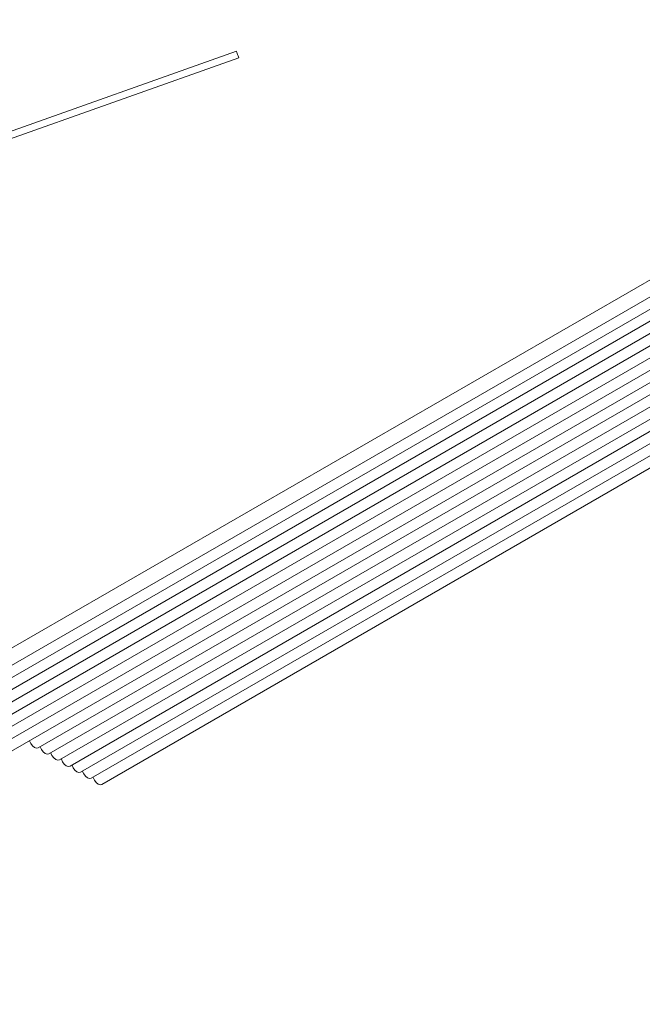
# Model space of a CAD drawing. Units: millimetres. Extents: x 5 to 273, y 7 to 212.
# Drawn here: x 140 to 157, y 123 to 151 of the extents above; entities that cross this region are included whole.
import ezdxf

# ---------------------------------------------------------------- set-up
doc = ezdxf.new("R2010")
doc.units = ezdxf.units.MM
doc.dimstyles.new('SLDDIMSTYLE0', dxfattribs={"dimtxt": 0, "dimasz": 0.651282, "dimexe": 0, "dimexo": 0.0625, "dimgap": 0, "dimtad": 0, "dimtih": 1, "dimtoh": 1, "dimdec": 0, "dimrnd": 1e-09, "dimzin": 0, "dimdsep": 46, "dimtxsty": 'Standard', "dimblk1": 'DOT', "dimblk2": 'DOT', "dimsah": 1, "dimcen": 0.09, "dimadec": 0, "dimazin": 0, "dimtfac": 0.651282, "dimtdec": 0, "dimtofl": 0, "dimtmove": 0, "dimatfit": 3, "dimldrblk": 'DOT', "dimfxl": 1, "dimtolj": 1, "dimtzin": 0, "dimarcsym": 0})

# ---------------------------------------------------------------- blocks, each defined once
blk = doc.blocks.new('_DOT')
at = {"color": 0, "linetype": 'ByBlock', "lineweight": -2}
blk.add_line((-0.5, 0), (-1, 0), dxfattribs=at)
at = {"color": 0, "linetype": 'ByBlock', "const_width": 0.5}
blk.add_lwpolyline([(-0.25, 0, 1), (0.25, 0, 1)], format="xyb", close=True, dxfattribs=at)

msp = doc.modelspace()

# ---------------------------------------------------------------- linework, layer by layer
at = {"color": 7, "linetype": 'Continuous', "lineweight": 15}
for p, q in [((170.230198, 150.826439), (135.951889, 131.037992)), ((136.161872, 130.674252), (170.252427, 150.354311)), ((136.461214, 130.501445), (170.418553, 150.1046)), ((136.760556, 130.328639), (170.712375, 149.928607)), ((145.806994, 149.933243), (138.737183, 147.429692)), ((137.059898, 130.155833), (171.011717, 149.755801)), ((137.359239, 129.983026), (171.311059, 149.582994)), ((138.803944, 147.241163), (145.873751, 149.744715)), ((137.658581, 129.81022), (171.610401, 149.410188)), ((138.429329, 129.90955), (171.909742, 149.237382)), ((138.728671, 129.736744), (172.209084, 149.064575)), ((140.206526, 130.244279), (172.508426, 148.891769)), ((140.505868, 130.071472), (172.807768, 148.718962)), ((140.80521, 129.898666), (173.10711, 148.546156)), ((141.104552, 129.72586), (173.406452, 148.37335)), ((141.403894, 129.553053), (173.705794, 148.200543)), ((141.703235, 129.380247), (174.005136, 148.027737)), ((142.002577, 129.20744), (174.304477, 147.85493))]:
    msp.add_line(p, q, dxfattribs=at)
at = {"color": 7, "linetype": 'Continuous', "lineweight": 15, "flags": 128}
for points in [[(145.806994, 149.933243), (145.809535, 149.926067), (145.816769, 149.905633), (145.827603, 149.875052), (145.840373, 149.838979), (145.853151, 149.802906), (145.863976, 149.772324), (145.871211, 149.751891), (145.873751, 149.744715), (145.873751, 149.744715)], [(140.206526, 130.244279), (140.15836, 130.234924), (140.101535, 130.254676), (140.044709, 130.300533), (139.996535, 130.365514), (139.964346, 130.439727), (139.961842, 130.448639)], [(140.505868, 130.071472), (140.457702, 130.062117), (140.400877, 130.081869), (140.344051, 130.127727), (140.295877, 130.192708), (140.263687, 130.26692), (140.261184, 130.275832)], [(140.80521, 129.898666), (140.757044, 129.889311), (140.700218, 129.909063), (140.643393, 129.95492), (140.595218, 130.019901), (140.563029, 130.094114), (140.560526, 130.103026)], [(141.104552, 129.72586), (141.056386, 129.716504), (140.99956, 129.736256), (140.942735, 129.782114), (140.89456, 129.847095), (140.862371, 129.921307), (140.859868, 129.930219)], [(141.403894, 129.553053), (141.355728, 129.543698), (141.298902, 129.56345), (141.242077, 129.609307), (141.193902, 129.674289), (141.161713, 129.748501), (141.15921, 129.757413)], [(141.703235, 129.380247), (141.65507, 129.370892), (141.598244, 129.390644), (141.541418, 129.436501), (141.493244, 129.501482), (141.461055, 129.575695), (141.458552, 129.584607)], [(142.002577, 129.20744), (141.954411, 129.198085), (141.897586, 129.217837), (141.84076, 129.263695), (141.792586, 129.328676), (141.760397, 129.402888), (141.757894, 129.4118)]]:
    msp.add_lwpolyline(points, dxfattribs=at)

# ---------------------------------------------------------------- leaders
at = {"color": 7, "linetype": 'Continuous', "lineweight": 0}
msp.add_leader([(111.32004, 139.670039), (137.490901, 113.847922), (141.490901, 113.847922)], dimstyle='SLDDIMSTYLE0', dxfattribs=at)

doc.saveas('drawing.dxf')
